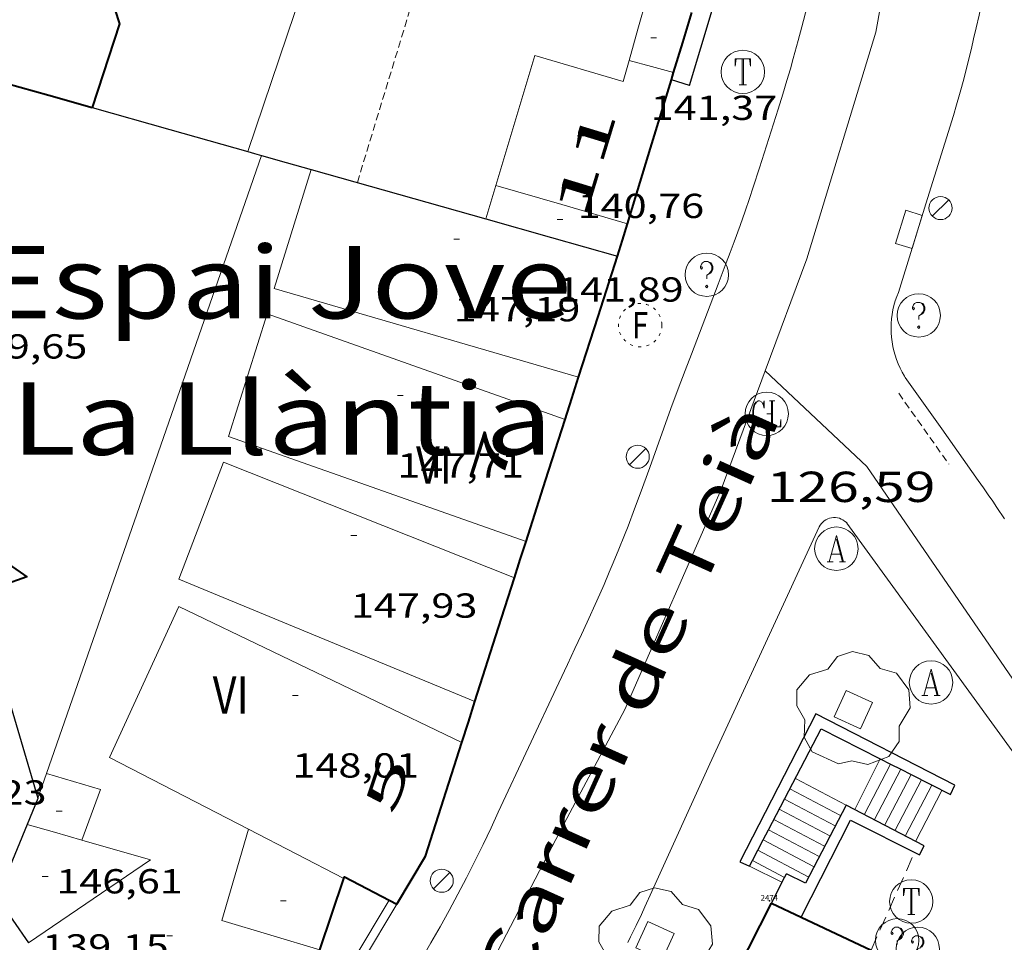
# Model space of a CAD drawing. Units: inches. Extents: x 452000 to 453010, y 4599499 to 4600002.
# Drawn here: x 452204 to 452238, y 4599722 to 4599754 of the extents above; entities that cross this region are included whole.
import ezdxf
from ezdxf.enums import TextEntityAlignment as Align

# ---------------------------------------------------------------- set-up
doc = ezdxf.new("R2010")
doc.units = ezdxf.units.IN
doc.header["$MEASUREMENT"] = 0
for name, pattern in [('DGN Style 1', [6.297362140000001, 0.01047814, -6.286884000000001]), ('PUNTOS', [0.25, 0, -0.25]), ('TRAZOS', [0.75, 0.5, -0.25]), ('TRAZOS2', [0.375, 0.25, -0.125])]:
    doc.linetypes.add(name, pattern=pattern)
for name, color, linetype, lineweight in [('ARBRE', 7, 'Continuous', 0), ('CARENER', 7, 'Continuous', 0), ('COS SORTINT-TRIBUNA', 7, 'Continuous', 0), ('COTA ALTIMETRICA', 7, 'Continuous', 0), ('COTA EDIFICI', 7, 'Continuous', 0), ('EIX VIA URBANA PAVIMENTADA', 7, 'Continuous', 0), ('EMBORNAL', 7, 'Continuous', 0), ('ESCALES', 7, 'Continuous', 0), ('ESCOCELL', 7, 'Continuous', 0), ('FACANA EXTERIOR', 7, 'Continuous', 0), ('FACANA INTERIOR', 7, 'Continuous', 0), ('FANAL', 7, 'Continuous', 0), ('JARDI', 7, 'Continuous', 0), ('LINIA VOLUMETRICA', 7, 'Continuous', 0), ('MITGERES', 7, 'Continuous', 0), ('MUR CONTENCIO', 7, 'Continuous', 0), ('REBAIX DE VORERA VIANANTS', 7, 'Continuous', 0), ('REGISTRE AIGUA', 7, 'Continuous', 0), ('REGISTRE CLAVEGUERAM', 7, 'Continuous', 0), ('REGISTRE FIBRA OPTICA', 7, 'Continuous', 0), ('REGISTRE SENSE IDENTIFICAR', 7, 'Continuous', 0), ('REGISTRE TELEFON', 7, 'Continuous', 0), ('TEXT DE CARRER', 7, 'Continuous', 0), ('TEXT DE EQUIPAMENT', 7, 'Continuous', 0), ('TEXT DE NUMERO DE PLANTES', 7, 'Continuous', 0), ('TEXT DE NUMERO DE POLICIA', 7, 'Continuous', 0), ('VORERA', 7, 'Continuous', 0)]:
    doc.layers.add(name, color=color, linetype=linetype, lineweight=lineweight)
for name, color, linetype in [('Identificador', 7, 'Continuous'), ('PLAQUES_CARRER', 7, 'Continuous'), ('Punt', 7, 'Continuous')]:
    doc.layers.add(name, color=color, linetype=linetype)
doc.styles.get("Standard").update_dxf_attribs({"font": 'txt.shx'})
doc.styles.add('Style-Arial', font='ARIAL.TTF')

# ---------------------------------------------------------------- blocks, each defined once
blk = doc.blocks.new('ESCOSE')
at = {"color": 0, "linetype": 'ByBlock', "lineweight": -2, "flags": 128}
blk.add_lwpolyline([(-0.5, -0.5), (0.5, -0.5), (0.5, 0.5), (-0.5, 0.5)], close=True, dxfattribs=at)
blk = doc.blocks.new('ARBRE')
at = {"color": 0, "linetype": 'ByBlock', "lineweight": -2, "flags": 128}
blk.add_lwpolyline([(-0.507, -1.872), (-1.415, -1.448), (-1.697, -0.9400000000000001), (-1.675, -0.342), (-1.951, 0.138), (-1.943, 0.686), (-1.511, 1.208), (-0.871, 1.406), (-0.543, 1.846), (-0.027, 2.012), (0.541, 1.882), (0.933, 1.428), (1.495, 1.262), (1.921, 0.6940000000000001), (1.969, 0.068), (1.593, -0.562), (1.593, -1.098), (1.229, -1.618), (0.505, -1.886), (-0.049, -1.762), (-0.507, -1.872)], dxfattribs=at)
blk = doc.blocks.new('RDESCC')
at = {"color": 0, "linetype": 'ByBlock', "lineweight": -2, "flags": 128}
for points in [[(-0.24, 0.374), (-0.194, 0.316), (-0.24, 0.26), (-0.288, 0.316), (-0.288, 0.374), (-0.24, 0.486), (-0.194, 0.544), (-0.1, 0.6), (0.042, 0.6), (0.184, 0.544), (0.232, 0.486), (0.286, 0.374), (0.286, 0.26), (0.232, 0.146), (0.184, 0.09), (-0.004, -0.024), (-0.004, -0.194)], [(0.042, 0.6), (0.138, 0.544), (0.184, 0.486), (0.232, 0.374), (0.232, 0.26), (0.184, 0.146), (0.09, 0.034)], [(-0.004, -0.486), (-0.052, -0.544), (-0.004, -0.6), (0.042, -0.544), (-0.004, -0.486)]]:
    blk.add_lwpolyline(points, dxfattribs=at)
at = {"color": 0, "linetype": 'ByBlock', "lineweight": -2}
blk.add_circle((-0.001613611161708832, -0.001560736298561096), 1, dxfattribs=at)
blk = doc.blocks.new('RTELC')
at = {"color": 0, "linetype": 'ByBlock', "lineweight": -2, "flags": 128}
for points in [[(-0.306, 0.6), (-0.354, 0.26), (-0.354, 0.6), (0.354, 0.6), (0.354, 0.26), (0.308, 0.6)], [(-0.024, 0.6), (-0.024, -0.6)], [(0.024, 0.6), (0.024, -0.6)], [(-0.166, -0.6), (0.166, -0.6)]]:
    blk.add_lwpolyline(points, dxfattribs=at)
at = {"color": 0, "linetype": 'ByBlock', "lineweight": -2}
blk.add_circle((-0.001159542858600617, -0.0002807360887527466), 1, dxfattribs=at)
blk = doc.blocks.new('RAIGUC')
at = {"color": 0, "linetype": 'ByBlock', "lineweight": -2, "flags": 128}
for points in [[(0.002, 0.6), (-0.33, -0.6)], [(0.002, 0.6), (0.332, -0.6)], [(0.002, 0.43), (0.284, -0.6)], [(-0.236, -0.26), (0.19, -0.26)], [(-0.424, -0.6), (-0.14, -0.6)], [(0.142, -0.6), (0.426, -0.6)]]:
    blk.add_lwpolyline(points, dxfattribs=at)
at = {"color": 0, "linetype": 'ByBlock', "lineweight": -2}
blk.add_circle((0.0002215649485588074, -0.001705031752586365), 1, dxfattribs=at)
blk = doc.blocks.new('COTA')
at = {"color": 0, "linetype": 'ByBlock', "lineweight": -2}
blk.add_line((0, 0), (0.2, 0), dxfattribs=at)
blk = doc.blocks.new('RFOC')
at = {"color": 0, "linetype": 'ByBlock', "lineweight": -2}
blk.add_circle((0.001121296942234039, 0.0002408043146133423), 1, dxfattribs=at)
at = {"color": 0, "linetype": 'ByBlock', "lineweight": -2, "style": 'Style-Arial', "width": 0.833335}
blk.add_text('F', height=1.2, dxfattribs=at).set_placement((-6.955664062490995e-05, 0), align=Align.MIDDLE_CENTER)
blk = doc.blocks.new('RCLAVC')
at = {"color": 0, "linetype": 'ByBlock', "lineweight": -2, "flags": 128}
for points in [[(-0.158, 0.43), (-0.122, 0.26), (-0.122, 0.6), (-0.158, 0.43), (-0.228, 0.544), (-0.332, 0.6), (-0.402, 0.6), (-0.508, 0.544), (-0.578, 0.43), (-0.612, 0.316), (-0.648, 0.146), (-0.648, -0.146), (-0.612, -0.316), (-0.578, -0.43), (-0.508, -0.544), (-0.402, -0.6), (-0.332, -0.6), (-0.228, -0.544), (-0.158, -0.43), (-0.122, -0.316)], [(-0.402, 0.6), (-0.472, 0.544), (-0.542, 0.43), (-0.578, 0.316), (-0.612, 0.146), (-0.612, -0.146), (-0.578, -0.316), (-0.542, -0.43), (-0.472, -0.544), (-0.402, -0.6)], [(0.122, 0.6), (0.368, 0.6)], [(0.226, 0.6), (0.226, -0.6)], [(0.262, 0.6), (0.262, -0.6)], [(0.122, -0.6), (0.648, -0.6), (0.648, -0.26), (0.612, -0.6)]]:
    blk.add_lwpolyline(points, dxfattribs=at)
at = {"color": 0, "linetype": 'ByBlock', "lineweight": -2}
blk.add_circle((-0.001401012718677521, -0.0007607361078262329), 1, dxfattribs=at)
blk = doc.blocks.new('BLOC_PLAQUES')
at = {"layer": 'Punt', "color": 2}
blk.add_point((0, 0), dxfattribs=at)
at = {"layer": 'Identificador', "color": 2}
blk.add_attdef('IDENTIFICADOR', text='', height=0.2, dxfattribs=at).set_placement((0, 0), align=Align.CENTER)
blk = doc.blocks.new('FANAL')
at = {"color": 0, "linetype": 'ByBlock', "lineweight": -2}
blk.add_line((0.283, 0.283), (-0.283, -0.283), dxfattribs=at)
blk.add_circle((0.0002620689868927002, 0.0006722288131713868), 0.40000000060146, dxfattribs=at)
blk = doc.blocks.new('EMBORN')
at = {"color": 0, "linetype": 'ByBlock', "lineweight": -2, "flags": 128}
blk.add_lwpolyline([(0, 0), (1.2, 0), (1.2, 0.6), (0, 0.6)], close=True, dxfattribs=at)

msp = doc.modelspace()

# ---------------------------------------------------------------- linework, layer by layer
at = {"layer": 'CARENER', "color": 1, "linetype": 'TRAZOS2', "lineweight": 20}
msp.add_polyline3d([(452215.755575923, 4599748.750717256, 144.8192245273776), (452217.5986247456, 4599754.808712664, 144.635224242104), (452208.7388163282, 4599781.868821844, 144.7712244529585), (452204.3309130337, 4599795.514876445, 144.7062243521824)], dxfattribs=at)
at = {"layer": 'COS SORTINT-TRIBUNA', "color": 1, "linetype": 'Continuous', "lineweight": 30, "extrusion": (-0.8989207938533174, -0.2927861284195491, 0.3259105542679049), "elevation": -1753215.386038502, "flags": 128}
msp.add_lwpolyline([(-4233556.568170669, 604535.8002398103), (-4233558.795985946, 604540.5728271715), (-4233601.730314773, 604540.4109907647)], dxfattribs=at)
at = {"layer": 'COS SORTINT-TRIBUNA', "color": 1, "linetype": 'Continuous', "lineweight": 30, "elevation": 137.115212583096, "flags": 128}
msp.add_lwpolyline([(452226.607894228, 4599752.29755681), (452226.6076196606, 4599752.297640415)], dxfattribs=at)
at = {"layer": 'COS SORTINT-TRIBUNA', "color": 1, "linetype": 'Continuous', "lineweight": 30, "elevation": 137.115212583096}
msp.add_lwpolyline([(452227.2316191865, 4599752.107635386), (452226.607894228, 4599752.29755681)], dxfattribs=at)
at = {"layer": 'EIX VIA URBANA PAVIMENTADA', "color": 1, "linetype": 'Continuous', "lineweight": 20, "extrusion": (0.05254842156260277, 0.09822679270685261, 0.9937757093961413), "elevation": 475707.4023081829, "flags": 128}
msp.add_lwpolyline([(1770995.742647032, -4242554.28360589), (1770995.742647032, -4242558.771964996)], dxfattribs=at)
at = {"layer": 'EIX VIA URBANA PAVIMENTADA', "color": 1, "linetype": 'Continuous', "lineweight": 20}
for points in [[(452224.4241579983, 4599795.514723986, 122.9081535070353), (452224.2289150807, 4599791.718719582, 123.1341909069536), (452225.1748702937, 4599785.622702954, 123.5481915488192), (452227.7198307553, 4599779.891674759, 123.935192148824), (452231.2877838647, 4599772.982636975, 124.3491927906896), (452233.1687555581, 4599768.867616323, 124.6721932914688), (452234.3287219456, 4599764.200600286, 124.9111936620144), (452234.7576904016, 4599759.955590449, 125.270194218608), (452233.67864312, 4599753.944589318, 125.7031948899312), (452231.2925800256, 4599746.116595285, 126.2371957178448), (452229.8547633438, 4599742.242541227, 126.6662990171101)], [(452229.8547633438, 4599742.242541227, 126.6662990171101), (452228.3305148772, 4599738.135605386, 127.1211970883984), (452225.002451984, 4599730.526618839, 127.710198001584)], [(452229.8547633438, 4599742.242541227, 126.6662990168729), (452233.3695286989, 4599738.92756838, 126.160195598464), (452238.6574783518, 4599731.211516295, 125.1011939565904), (452243.077447024, 4599726.179474955, 123.9681921999872), (452246.4364379442, 4599724.29644655, 123.42519135812), (452256.8954172462, 4599719.43135965, 121.4171882449168), (452269.1833941939, 4599713.882257811, 119.235184861944), (452282.8213671343, 4599707.529144482, 116.8041810929216), (452297.619338064, 4599700.674021573, 113.830176482032), (452316.4472983444, 4599691.591864635, 110.5331713703632), (452323.863708626, 4599687.122880478, 109.1166847413084)], [(452219.4843636991, 4599720.018644418, 128.9741999612896), (452222.8984188802, 4599726.593628706, 128.210198776784)]]:
    msp.add_polyline3d(points, dxfattribs=at)
at = {"layer": 'ESCALES', "color": 1, "linetype": 'Continuous', "lineweight": 0}
for points, elevation in [([(452232.9434381109, 4599727.075553241), (452233.8285848727, 4599728.82483404)], 126.2456957462637), ([(452233.2784052619, 4599726.909104015), (452234.1803900509, 4599728.646411831)], 125.1326939901687), ([(452233.6334108225, 4599726.724790327), (452234.5371497906, 4599728.465476857)], 125.1326939901696), ([(452230.8944430458, 4599728.144570448), (452232.6444387627, 4599727.222555734)], 126.4086959684794), ([(452233.988416414, 4599726.540476639), (452234.8939095526, 4599728.28454187)], 125.1326939901678), ([(452229.962185278, 4599726.375133297), (452229.9623654297, 4599726.375038382)], 126.4086959684795), ([(452229.7757337426, 4599726.02124586), (452229.7774975217, 4599726.020316584)], 126.4086959684793), ([(452229.5892821768, 4599725.667358425), (452229.5926296078, 4599725.665594775)], 126.4086959684798), ([(452229.4028306413, 4599725.313470984), (452229.4077616978, 4599725.310872974)], 126.4086959684794), ([(452229.4077616978, 4599725.310872974), (452230.5227696638, 4599724.723412258)], 126.4086931508276)]:
    msp.add_lwpolyline(points, dxfattribs=dict(at, elevation=elevation))
at = {"layer": 'ESCALES', "color": 1, "linetype": 'Continuous', "lineweight": 0, "flags": 128}
for points, elevation in [([(452233.8285848727, 4599728.82483404), (452233.8294527702, 4599728.826549232)], 126.2626790897117), ([(452234.1803900509, 4599728.646411831), (452234.1854199235, 4599728.65609984)], 125.1336884765343), ([(452234.5371497906, 4599728.465476857), (452234.5404254842, 4599728.471786152)], 125.1336904106111), ([(452234.8939095526, 4599728.28454187), (452234.8954310757, 4599728.287472468)], 125.1336923446774), ([(452232.6444387627, 4599727.222555734), (452232.6444387629, 4599727.222555742)], 126.4076959974483), ([(452229.9623654297, 4599726.375038382), (452231.7121809952, 4599725.453118589)], 126.4086958655384), ([(452229.7774975217, 4599726.020316584), (452231.5257294598, 4599725.099231153)], 126.4086949606323), ([(452229.5926296078, 4599725.665594775), (452231.339277894, 4599724.745343718)], 126.4086940557128), ([(452230.5227696638, 4599724.723412258), (452230.5227696713, 4599724.723412254)], 126.4080560248661), ([(452215.6305960357, 4599721.897257015), (452216.8503893589, 4599723.93867048)], 129.2459902391892), ([(452215.9328673008, 4599721.817725083), (452217.1163887177, 4599723.799668246)], 129.233044746433)]:
    msp.add_lwpolyline(points, dxfattribs=dict(at, elevation=elevation))
at = {"layer": 'ESCALES', "color": 1, "linetype": 'Continuous', "lineweight": 0, "extrusion": (-0.0002340957109047762, -0.0004508904290982209, 0.9999998709485012), "flags": 128}
for points, elevation in [([(452234.3603235997, 4599725.897282839), (452235.2673384705, 4599727.644278843)], -2054.706032742023), ([(452235.0703347324, 4599725.528655394), (452235.9773496033, 4599727.275651397)], -2054.706032742019)]:
    msp.add_lwpolyline(points, dxfattribs=dict(at, elevation=elevation))
at = {"layer": 'ESCALES', "color": 1, "linetype": 'Continuous', "lineweight": 0, "extrusion": (0.000447259246946478, -0.000235646064560057, 0.999999872215041), "flags": 128}
for points, elevation in [([(452230.6062217116, 4599727.740424221), (452232.3562177012, 4599726.818409489)], -755.2347062042857), ([(452230.233318648, 4599727.03264933), (452231.9833146374, 4599726.110634598)], -755.234706204283)]:
    msp.add_lwpolyline(points, dxfattribs=dict(at, elevation=elevation))
at = {"layer": 'ESCALES', "color": 1, "linetype": 'Continuous', "lineweight": 0, "extrusion": (-0.000234095710819023, -0.0004508904289330522, 0.9999998709485014), "elevation": -2054.706031943505, "flags": 128}
msp.add_lwpolyline([(452234.7153291814, 4599725.712969104), (452235.6223440524, 4599727.459965107)], dxfattribs=at)
at = {"layer": 'ESCALES', "color": 1, "linetype": 'Continuous', "lineweight": 0, "extrusion": (0.000447259246965556, -0.0002356460645701086, 0.999999872215041), "elevation": -755.2347062418833, "flags": 128}
msp.add_lwpolyline([(452230.4197701948, 4599727.386536774), (452232.1697661842, 4599726.464522041)], dxfattribs=at)
at = {"layer": 'ESCALES', "color": 1, "linetype": 'Continuous', "lineweight": 0, "extrusion": (0.0004472592469360641, -0.0002356460645545703, 0.999999872215041), "elevation": -755.2347061837464, "flags": 128}
msp.add_lwpolyline([(452230.046867131, 4599726.678761885), (452231.7968631205, 4599725.756747153)], dxfattribs=at)
at = {"layer": 'ESCALES', "color": 1, "linetype": 'Continuous', "lineweight": 0, "extrusion": (0.0007215985926482952, -0.0003540229333288733, 0.9999996769815648), "elevation": -1174.076490114905, "flags": 128}
msp.add_lwpolyline([(452230.2113093315, 4599724.437165366), (452229.094311327, 4599724.985174724)], dxfattribs=at)
at = {"layer": 'FACANA EXTERIOR', "color": 1, "linetype": 'Continuous', "lineweight": 40, "extrusion": (0.007644252832540409, 0.01026581924685994, 0.9999180858219453), "elevation": 50810.76259782018, "flags": 128}
msp.add_lwpolyline([(452179.8614845118, 4599516.271949078), (452193.3013454253, 4599474.993607929), (452192.3490669497, 4599472.098458106)], dxfattribs=at)
at = {"layer": 'FACANA EXTERIOR', "color": 1, "linetype": 'Continuous', "lineweight": 40, "extrusion": (0.3843376094753277, -0.839383307229827, 0.3843439416547482), "elevation": -3687094.903389393, "flags": 128}
msp.add_lwpolyline([(2326118.662480894, 1535166.358186598), (2326119.378945754, 1535168.460682354), (2326120.094501394, 1535170.564261312)], dxfattribs=at)
at = {"layer": 'FACANA EXTERIOR', "color": 1, "linetype": 'Continuous', "lineweight": 40, "flags": 128}
for points, elevation in [([(452226.607894228, 4599752.29755681), (452226.6876217721, 4599752.559640215)], 137.1146554595661), ([(452224.9277162486, 4599713.702709854), (452230.0654090289, 4599723.830570052)], 129.0804526347597)]:
    msp.add_lwpolyline(points, dxfattribs=dict(at, elevation=elevation))
at = {"layer": 'FACANA EXTERIOR', "color": 1, "linetype": 'Continuous', "lineweight": 40}
for points, elevation in [([(452225.0935795419, 4599747.319644186), (452225.8906006569, 4599749.9396422), (452226.607894228, 4599752.29755681)], 127.7591980775061), ([(452230.0654090284, 4599723.830570042), (452231.0933949844, 4599723.348272842)], 128.2056987851392), ([(452231.0933949844, 4599723.348272842), (452233.5082106611, 4599722.215320751)], 127.6934693078471)]:
    msp.add_lwpolyline(points, dxfattribs=dict(at, elevation=elevation))
at = {"layer": 'FACANA EXTERIOR', "color": 1, "linetype": 'Continuous', "lineweight": 40, "extrusion": (-0.177991605981491, 0.6011033073890188, 0.7790980695946517), "elevation": 2684544.890577167, "flags": 128}
msp.add_lwpolyline([(-1739567.351427585, -3336065.413708032), (-1739568.658940576, -3336064.354529784), (-1739569.967128482, -3336063.29375639)], dxfattribs=at)
at = {"layer": 'FACANA EXTERIOR', "color": 1, "linetype": 'Continuous', "lineweight": 40, "extrusion": (0.9524451480231352, -0.304617101928407, 0.007527364739837614), "elevation": -970441.140228744, "flags": 128}
msp.add_lwpolyline([(4518889.37594083, 7431.822168591942), (4518889.949301005, 7431.774167157595), (4518890.538891888, 7432.834198832786)], dxfattribs=at)
at = {"layer": 'FACANA EXTERIOR', "color": 1, "linetype": 'Continuous', "lineweight": 40, "extrusion": (-0.9523848958084242, 0.3048983605006378, 8.926588478233126e-14), "elevation": 971763.0598951982, "flags": 128}
msp.add_lwpolyline([(-4518606.99684732, 127.1161969939013), (-4518609.197636277, 126.9321967086277), (-4518611.39842523, 126.7471964218037)], dxfattribs=at)
at = {"layer": 'FACANA EXTERIOR', "color": 1, "linetype": 'Continuous', "lineweight": 40, "extrusion": (6.617664968998843e-07, 0.08721766597368615, 0.9961892785719312), "elevation": 401305.6939193834, "flags": 128}
msp.add_lwpolyline([(-452188.0368508523, -4582204.545856009), (-452188.2698512134, -4582205.279653443), (-452188.5038515762, -4582206.013450873)], dxfattribs=at)
at = {"layer": 'FACANA EXTERIOR', "color": 1, "linetype": 'Continuous', "lineweight": 40, "extrusion": (0.06223604135223896, 0.06755469473003933, 0.9957725836639276), "elevation": 339005.3407976315, "flags": 128}
msp.add_lwpolyline([(2784012.188007948, -3673748.811411867), (2784013.119235392, -3673750.825504147), (2784014.050462835, -3673752.839596426)], dxfattribs=at)
at = {"layer": 'FACANA EXTERIOR', "color": 1, "linetype": 'Continuous', "lineweight": 40, "extrusion": (0.2639294030403093, -2.002571737906787e-06, 0.9645420002295264), "elevation": 119468.4521079054, "flags": 128}
msp.add_lwpolyline([(4599738.519763379, -436118.9554222124), (4599739.147764353, -436119.1638115944), (4599739.774765326, -436119.3722009768)], dxfattribs=at)
at = {"layer": 'FACANA EXTERIOR', "color": 1, "linetype": 'Continuous', "lineweight": 40, "extrusion": (-0.9507611167425201, 0.3075813571855687, 0.03803955313091748), "elevation": 984843.2986101973, "flags": 128}
msp.add_lwpolyline([(-4515607.823894592, -37361.91906070678), (-4515610.510442503, -37362.16523926377), (-4515612.321604045, -37362.31634886581)], dxfattribs=at)
at = {"layer": 'FACANA EXTERIOR', "color": 1, "linetype": 'Continuous', "lineweight": 40, "extrusion": (-0.9526402815936131, 0.3040994802420995, 1.314004567467841e-06), "elevation": 967972.9328845892, "flags": 128}
msp.add_lwpolyline([(-4519407.174055314, 126.9852779947909), (-4519407.91725227, 126.9172778893755), (-4519408.660449225, 126.8492777839364)], dxfattribs=at)
at = {"layer": 'FACANA EXTERIOR', "color": 1, "linetype": 'Continuous', "lineweight": 40, "extrusion": (4.304153457090475e-07, 0.056726690047075, 0.9983897448572466), "elevation": 261056.3813376673, "flags": 128}
msp.add_lwpolyline([(-452179.5638387396, -4592311.582657127), (-452179.9778393814, -4592312.816646072), (-452180.3928400248, -4592314.050635019)], dxfattribs=at)
at = {"layer": 'FACANA EXTERIOR', "color": 1, "linetype": 'Continuous', "lineweight": 40}
for points in [[(452217.1163887177, 4599723.799668246, 129.3392005267915), (452218.1104028756, 4599725.462663282, 128.635199435704), (452219.3654346099, 4599729.388659846, 128.2571988496528)], [(452215.2933926202, 4599724.686683453, 129.2382003705952), (452215.3123930821, 4599724.743683397, 129.2352003659441), (452217.1163887177, 4599723.799668246, 129.3392005271856)]]:
    msp.add_polyline3d(points, dxfattribs=at)
at = {"layer": 'FACANA INTERIOR', "color": 204, "linetype": 'Continuous', "lineweight": 40, "elevation": 132.7472058109489, "flags": 128}
msp.add_lwpolyline([(452199.7424718375, 4599738.304822559), (452204.3374547421, 4599735.112782747), (452202.6384475782, 4599734.515794712)], dxfattribs=at)
at = {"layer": 'JARDI', "color": 3, "linetype": 'TRAZOS', "lineweight": 0, "elevation": 125.1497004329131}
msp.add_lwpolyline([(452233.5082106611, 4599722.215320751), (452235.0094299709, 4599725.580535246)], dxfattribs=at)
at = {"layer": 'LINIA VOLUMETRICA', "color": 1, "linetype": 'Continuous', "lineweight": 20, "extrusion": (0.002175697158287208, -0.0007380881020976429, 0.9999973607804319), "elevation": -2267.629479516924, "flags": 128}
msp.add_lwpolyline([(452210.5850221529, 4599749.400949542), (452212.2140572583, 4599754.202945935), (452198.9682499682, 4599795.094120973)], dxfattribs=at)
at = {"layer": 'LINIA VOLUMETRICA', "color": 1, "linetype": 'Continuous', "lineweight": 20, "extrusion": (-0.6891659472756674, 0.223826644268381, 0.6891675633916527), "elevation": 717987.1819151033, "flags": 128}
msp.add_lwpolyline([(-4514498.652437686, -682679.9335730918), (-4514497.521218963, -682679.8673297282), (-4514496.390309129, -682679.7997062943)], dxfattribs=at)
at = {"layer": 'LINIA VOLUMETRICA', "color": 1, "linetype": 'Continuous', "lineweight": 20, "elevation": 141.4032192312112, "flags": 128}
msp.add_lwpolyline([(452225.1496224763, 4599752.966652515), (452225.9186221206, 4599752.762646365), (452226.6876217726, 4599752.559640215)], dxfattribs=at)
at = {"layer": 'LINIA VOLUMETRICA', "color": 1, "linetype": 'Continuous', "lineweight": 20, "extrusion": (0.9408511547271516, -0.3068573428567852, 0.1436581907983628), "elevation": -985981.7534772959, "flags": 128}
msp.add_lwpolyline([(4513236.275823431, 143277.0615628808), (4513247.135210798, 143275.5761529892), (4513258.894486883, 143273.9664536984)], dxfattribs=at)
at = {"layer": 'LINIA VOLUMETRICA', "color": 1, "linetype": 'Continuous', "lineweight": 20, "extrusion": (-0.05386534475457499, -0.2198091859376805, 0.9740546424158582), "elevation": -1035282.720108255, "flags": 128}
msp.add_lwpolyline([(-655569.3250878967, 4456517.834277722), (-655580.2785712231, 4456518.32474974), (-655580.0174205652, 4456522.738997916)], dxfattribs=at)
at = {"layer": 'LINIA VOLUMETRICA', "color": 1, "linetype": 'Continuous', "lineweight": 20, "extrusion": (-3.938110302497492e-08, -0.005190241507540755, 0.9999865306058338), "elevation": -23730.63989178809, "flags": 128}
msp.add_lwpolyline([(452220.542588232, 4599687.438931771), (452220.3685835766, 4599686.860924409), (452220.1955789226, 4599686.28291704)], dxfattribs=at)
at = {"layer": 'LINIA VOLUMETRICA', "color": 1, "linetype": 'Continuous', "lineweight": 20, "extrusion": (-4.426174888468528e-06, -0.5782213493088653, 0.815879936745502), "elevation": -2659558.551649019, "flags": 128}
msp.add_lwpolyline([(452185.3323648114, 3752927.901471654), (452187.6083683851, 3752927.085173999), (452189.8833719571, 3752926.268876345)], dxfattribs=at)
at = {"layer": 'LINIA VOLUMETRICA', "color": 1, "linetype": 'Continuous', "lineweight": 20, "extrusion": (0.04417335903006858, 0.1268460739369287, 0.9909383370718826), "elevation": 603578.1111319384, "flags": 128}
msp.add_lwpolyline([(1085673.381950379, -4451852.277451606), (1085673.381950378, -4451852.731599863), (1085673.381950378, -4451853.185748122)], dxfattribs=at)
at = {"layer": 'LINIA VOLUMETRICA', "color": 1, "linetype": 'Continuous', "lineweight": 20, "extrusion": (-0.01012550409310541, 0.07033996359236068, 0.9974716856576361), "elevation": 319112.4128602279, "flags": 128}
msp.add_lwpolyline([(-1102971.02056037, -4477009.293247559), (-1102972.787593827, -4477008.477092239), (-1102971.899531772, -4477006.830709948)], dxfattribs=at)
at = {"layer": 'LINIA VOLUMETRICA', "color": 1, "linetype": 'Continuous', "lineweight": 20, "extrusion": (-0.05083556496770945, 3.857162705628705e-07, 0.9987070367902017), "elevation": -22839.52481543813, "flags": 128}
msp.add_lwpolyline([(-4599729.988750134, 451592.2738712813), (-4599729.717749715, 451593.2180935879), (-4599729.445749294, 451594.1623158946)], dxfattribs=at)
at = {"layer": 'LINIA VOLUMETRICA', "color": 1, "linetype": 'Continuous', "lineweight": 20, "extrusion": (-0.02655541718480494, 0.005622551217344454, 0.9996315304830823), "elevation": 14000.48304773596, "flags": 128}
msp.add_lwpolyline([(-4593637.118657308, -510177.0085723813), (-4593633.846290778, -510177.2664555173), (-4593633.553215096, -510173.7297725098)], dxfattribs=at)
at = {"layer": 'LINIA VOLUMETRICA', "color": 1, "linetype": 'Continuous', "lineweight": 20, "extrusion": (0.4250712827553954, 0.8162591804593997, 0.3911973349761367), "elevation": 3946848.83635523, "flags": 128}
msp.add_lwpolyline([(1723435.452963016, -1677537.801067944), (1723433.598219096, -1677537.817366882), (1723431.742126353, -1677537.832579224)], dxfattribs=at)
at = {"layer": 'LINIA VOLUMETRICA', "color": 1, "linetype": 'Continuous', "lineweight": 20, "extrusion": (-0.04002709050087266, 0.03730481355505995, 0.9985019694080013), "elevation": 153638.2516982437, "flags": 128}
msp.add_lwpolyline([(-3673220.074371411, -2801038.999777526), (-3673221.195913908, -2801036.78834643), (-3673216.230570932, -2801037.921476413)], dxfattribs=at)
at = {"layer": 'LINIA VOLUMETRICA', "color": 1, "linetype": 'Continuous', "lineweight": 20}
for points in [[(452225.1496224763, 4599752.966652515, 142.3232206575792), (452224.9456166287, 4599752.237652933, 142.355220707192), (452221.8886187711, 4599753.144677534, 143.2112220343345), (452220.5425825935, 4599748.651680781, 143.1862219955744)], [(452221.5894908293, 4599736.343653754, 146.4292270235216), (452211.2995023731, 4599739.967737449, 146.3392268839856), (452212.6385366127, 4599744.206733862, 147.435228583224), (452222.937524878, 4599740.555650056, 147.6172288653968)], [(452219.8174460547, 4599730.804658612, 146.7642275429056), (452209.5914623489, 4599735.041742771, 146.7312274917424), (452211.1304953659, 4599739.078737353, 147.9872294390448), (452221.1874806837, 4599735.088654858, 147.9162293289664)], [(452219.3654346099, 4599729.388659846, 148.0432295258672), (452209.5844551148, 4599734.089741349, 148.2032297739312), (452207.19441181, 4599728.870751391, 147.3072283847728), (452211.9964004302, 4599726.389711109, 147.2652283196561)]]:
    msp.add_polyline3d(points, dxfattribs=at)
at = {"layer": 'MITGERES', "color": 1, "linetype": 'Continuous', "lineweight": 30, "extrusion": (0.2721298715189026, 0.9622605328221175, -2.771118318319505e-13), "elevation": 4549218.0989597, "flags": 128}
msp.add_lwpolyline([(816589.1922174944, 138.777216420503), (816586.3956792324, 139.9782182825334), (816583.5991409705, 141.1802201461142)], dxfattribs=at)
at = {"layer": 'MITGERES', "color": 1, "linetype": 'Continuous', "lineweight": 30, "extrusion": (-0.08426437919272255, 0.7454662299337032, 0.6611955946826147), "elevation": 3390946.145283741, "flags": 128}
msp.add_lwpolyline([(-965996.6873908659, -2988399.027231076), (-965996.9173526533, -2988398.885937755), (-965997.14620844, -2988398.74331148)], dxfattribs=at)
at = {"layer": 'MITGERES', "color": 1, "linetype": 'Continuous', "lineweight": 30, "extrusion": (-0.3797028985837377, 0.1073490241951344, 0.9188590184633659), "elevation": 322202.1848665881, "flags": 128}
msp.add_lwpolyline([(-4549281.766253546, -749942.97051399), (-4549281.766253546, -749942.0024091889), (-4549281.766253546, -749941.0343043872)], dxfattribs=at)
at = {"layer": 'MITGERES', "color": 1, "linetype": 'Continuous', "lineweight": 30, "extrusion": (-0.1780481322610614, 0.6010640777230379, 0.7791154196069421), "elevation": 2684338.883218138, "flags": 128}
msp.add_lwpolyline([(-1740022.918372827, -3335990.916536469), (-1740025.571438299, -3335988.76460785), (-1740028.223828985, -3335986.614274432)], dxfattribs=at)
at = {"layer": 'MITGERES', "color": 1, "linetype": 'Continuous', "lineweight": 30, "extrusion": (6.33491822905796e-06, 0.844994391915339, 0.5347751654588079), "elevation": 3886841.167297476, "flags": 128}
msp.add_lwpolyline([(-452185.7112793342, -2459710.140039444), (-452187.9862828031, -2459708.937662737), (-452190.2622862737, -2459707.735286028)], dxfattribs=at)
at = {"layer": 'MITGERES', "color": 1, "linetype": 'Continuous', "lineweight": 30, "extrusion": (-0.9804592770129457, -0.1390998515226253, 0.139107287464157), "elevation": -1083169.279688862, "flags": 128}
msp.add_lwpolyline([(-4490611.858025839, 152296.7941828305), (-4490608.224281941, 152300.6173602462), (-4490604.591528128, 152304.4415474815)], dxfattribs=at)
at = {"layer": 'MITGERES', "color": 1, "linetype": 'Continuous', "lineweight": 30, "extrusion": (-0.7847721924279978, 0.326123427162969, 0.5270447004260961), "elevation": 1145278.622505411, "flags": 128}
msp.add_lwpolyline([(-4421095.189572983, -710095.8600055322), (-4421095.179103198, -710095.8435317695), (-4421094.204485866, -710095.8435317702)], dxfattribs=at)
at = {"layer": 'MITGERES', "color": 1, "linetype": 'Continuous', "lineweight": 30, "extrusion": (-0.07845624307789811, 0.03261072093860889, 0.9963840418242186), "elevation": 114668.5213792826, "flags": 128}
msp.add_lwpolyline([(-4420990.275282486, -1343007.561843925), (-4420987.53435412, -1343007.561843925), (-4420986.519790349, -1343005.93761958)], dxfattribs=at)
at = {"layer": 'MUR CONTENCIO', "color": 1, "linetype": 'Continuous', "lineweight": 30}
for points, elevation in [([(452230.0654090283, 4599723.830570045), (452230.5227696713, 4599724.723412254)], 128.2056987846736), ([(452230.5227696713, 4599724.723412254), (452230.5227696638, 4599724.723412258)], 127.8856385315005)]:
    msp.add_lwpolyline(points, dxfattribs=dict(at, elevation=elevation))
at = {"layer": 'MUR CONTENCIO', "color": 1, "linetype": 'Continuous', "lineweight": 30, "elevation": 127.8856385300807, "flags": 128}
msp.add_lwpolyline([(452230.5227696638, 4599724.723412258), (452230.5884175858, 4599724.85156766)], dxfattribs=at)
at = {"layer": 'MUR CONTENCIO', "color": 1, "linetype": 'Continuous', "lineweight": 30}
for points in [[(452236.2544471821, 4599727.594528919, 125.1356940253385), (452236.410449852, 4599727.914528231, 125.1646940397816), (452231.6054611361, 4599730.383568517, 127.3926974940727), (452228.9774181983, 4599725.261580517, 128.1606986847799), (452229.304417575, 4599725.112577806, 128.1646986909816)], [(452229.9623654297, 4599726.375038382, 127.6983490729265), (452231.7804574618, 4599729.863566384, 126.4096960005481), (452233.8285848727, 4599728.82483404, 125.8264764292012)], [(452233.8285848727, 4599728.82483404, 125.8264764292012), (452234.1803900509, 4599728.646411831, 125.726297278153)], [(452234.1803900509, 4599728.646411831, 125.726297278153), (452234.5371497906, 4599728.465476857, 125.6247072787438)], [(452234.5371497906, 4599728.465476857, 125.6247072787438), (452234.8939095526, 4599728.28454187, 125.5231172729764)], [(452234.8939095526, 4599728.28454187, 125.5231172729764), (452236.2544471821, 4599727.594528919, 125.1356940253385)], [(452232.6444387629, 4599727.222555742, 126.4076959974473), (452231.2384161117, 4599724.524562217, 127.8436982238217), (452230.5884175851, 4599724.851567657, 127.8396982176201)], [(452231.0933949844, 4599723.348272842, 125.4240365434237), (452232.8024350546, 4599726.701553726, 125.5076946020873), (452235.1884296715, 4599725.504533767, 125.1286939839672), (452235.3424322851, 4599725.817533084, 125.1326939901687), (452232.6444387627, 4599727.222555734, 126.4076959974473)], [(452232.6444387627, 4599727.222555734, 126.4076959974473), (452232.6444387629, 4599727.222555742, 126.4076959974473)], [(452229.7774975217, 4599726.020316584, 127.8293823723787), (452229.9623654297, 4599726.375038382, 127.6983490729265)], [(452229.5926296078, 4599725.665594775, 127.9604156759395), (452229.7774975217, 4599726.020316584, 127.8293823723787)], [(452229.4077616978, 4599725.310872974, 128.0914489767628), (452229.5926296078, 4599725.665594775, 127.9604156759395)], [(452229.304417575, 4599725.112577806, 128.1646986902936), (452229.4077616978, 4599725.310872974, 128.0914489767628)], [(452231.0864068469, 4599723.334561527, 125.4236944718537), (452231.0933949844, 4599723.348272842, 125.4240365434237)]]:
    msp.add_polyline3d(points, dxfattribs=at)
at = {"layer": 'REBAIX DE VORERA VIANANTS', "color": 1, "linetype": 'TRAZOS2', "lineweight": 0, "extrusion": (-0.003341827251869027, -0.06061712739320727, 0.9981554969328249), "elevation": -280208.5282571039}
msp.add_lwpolyline([(198349.1419074439, 4609151.586476192), (198350.3018751439, 4609150.123456721), (198351.0061887458, 4609149.235816132)], dxfattribs=at)
at = {"layer": 'VORERA', "color": 1, "linetype": 'Continuous', "lineweight": 0, "extrusion": (0.09237884826462262, -0.1271681577633076, 0.9875699509626589), "elevation": -543038.4750568938, "flags": 128}
msp.add_lwpolyline([(3069268.444605222, 3412730.108512917), (3069268.444605222, 3412740.109792841)], dxfattribs=at)
at = {"layer": 'VORERA', "color": 1, "linetype": 'Continuous', "lineweight": 0, "extrusion": (0.04846151144011042, 0.1052524493903447, 0.9932640151572356), "elevation": 506175.1799673532, "flags": 128}
msp.add_lwpolyline([(1512961.743191686, -4337827.475989557), (1512961.743191687, -4337836.563524491)], dxfattribs=at)
at = {"layer": 'VORERA', "color": 1, "linetype": 'Continuous', "lineweight": 0, "extrusion": (0.0406368986395837, 0.08911244214341212, 0.9951922503336695), "elevation": 428397.2639104518, "flags": 128}
msp.add_lwpolyline([(1497023.592731532, -4351708.574735696), (1497023.592731532, -4351713.445035841)], dxfattribs=at)
at = {"layer": 'VORERA', "color": 1, "linetype": 'Continuous', "lineweight": 0, "extrusion": (-0.06903025001866084, 0.1532646073402844, 0.985771162450591), "elevation": 673885.1406972657, "flags": 128}
msp.add_lwpolyline([(-2301277.312634444, -3951190.62899942), (-2301277.868334015, -3951190.959117631), (-2301278.419293802, -3951191.296001088), (-2301278.965924479, -3951191.640380509), (-2301279.508727152, -3951191.990952251), (-2301280.046790041, -3951192.348121147), (-2301280.580523819, -3951192.712786005), (-2301281.110018921, -3951193.082744375), (-2301281.634273127, -3951193.460771631), (-2301282.154288658, -3951193.843924305), (-2301282.669564404, -3951194.233842229), (-2301283.180100362, -3951194.630189209), (-2301283.684574079, -3951195.03280746), (-2301284.185219793, -3951195.441618029), (-2301284.680213937, -3951195.857430583), (-2301285.170558731, -3951196.277637841), (-2301285.619357265, -3951196.673286324)], dxfattribs=at)
at = {"layer": 'VORERA', "color": 1, "linetype": 'Continuous', "lineweight": 0}
for points in [[(452237.8936830021, 4599758.339564149, 125.4761945379904), (452237.8476797818, 4599757.924563855, 125.4961945689984), (452237.8026769655, 4599757.562563634, 125.5131945953552), (452237.758674492, 4599757.245563478, 125.5261946155104), (452237.7176723267, 4599756.968563359, 125.5381946341152), (452237.6796704391, 4599756.727563273, 125.5471946480688), (452237.6066671165, 4599756.304563171, 125.5631946728752), (452237.5486646288, 4599755.988563122, 125.57519469148), (452237.4546608867, 4599755.514563099, 125.5931947193872), (452237.3536571336, 4599755.040563133, 125.6111947472944), (452237.2416531511, 4599754.538563204, 125.6281947736512), (452237.1436496757, 4599754.100563268, 125.6391947907056), (452237.0556466333, 4599753.717563342, 125.6471948031088), (452236.9766439765, 4599753.383563424, 125.6541948139616), (452236.8346393328, 4599752.800563598, 125.6671948341168), (452236.7236358601, 4599752.365563765, 125.680194854272), (452236.6366332517, 4599752.03956392, 125.6921948728768), (452236.5696313041, 4599751.796564053, 125.7031948899312), (452236.4646283794, 4599751.432564285, 125.7221949193888), (452236.3546254546, 4599751.069564556, 125.7471949581488), (452235.4046007791, 4599748.011567024, 125.9791953178416), (452234.4545761035, 4599744.95356949, 126.2111956775344)], [(452220.6264183169, 4599726.98364655, 128.5221992605088), (452221.6744369074, 4599729.219642065, 128.2261988015904), (452222.7234554995, 4599731.455637572, 127.9311983442224), (452223.0194607461, 4599732.086636305, 127.8491982170896), (452223.2774653421, 4599732.639635203, 127.780198110112), (452223.5024693633, 4599733.123634247, 127.7211980186384), (452223.6974728827, 4599733.547633424, 127.670197939568), (452224.033479064, 4599734.293632032, 127.5831978046832), (452224.281483705, 4599734.85463102, 127.5181977039072), (452224.4634871968, 4599735.277630296, 127.470197629488), (452224.5984898264, 4599735.596629766, 127.4331975721232), (452224.7974937771, 4599736.076629, 127.3781974868512), (452224.990497741, 4599736.559628284, 127.3231974015792), (452225.1135003218, 4599736.87462784, 127.2871973457648), (452225.3385051625, 4599737.46662705, 127.2191972403376), (452225.530509398, 4599737.985626398, 127.160197148864), (452225.8605167991, 4599738.893625302, 127.0571969891728), (452226.3495279067, 4599740.257623705, 126.9061967550624), (452226.5955334552, 4599740.938622896, 126.8341966434336), (452226.847539013, 4599741.61962204, 126.7631965333552), (452227.0865442017, 4599742.254621211, 126.7021964387808), (452227.298548749, 4599742.810620463, 126.6541963643616), (452227.6705567008, 4599743.782619148, 126.5771962449808), (452228.2285686361, 4599745.241617176, 126.4681960759872), (452228.5045746029, 4599745.971616214, 126.410195986064), (452228.6415775848, 4599746.33661574, 126.380195939552), (452228.7775805651, 4599746.701615274, 126.3471958883888), (452228.9835851866, 4599747.268614591, 126.295195807768), (452229.1575892274, 4599747.76561404, 126.2481957348992), (452229.3075927757, 4599748.20261358, 126.2081956728832), (452229.4355958877, 4599748.586613205, 126.1721956170688), (452229.6546013261, 4599749.258612584, 126.1091955193936), (452229.9776094978, 4599750.269611701, 126.0161953752064), (452230.2976176726, 4599751.281610842, 125.9231952310192), (452230.4616219407, 4599751.810610418, 125.8751951566), (452230.6016256783, 4599752.274610074, 125.8341950930336), (452230.7206289434, 4599752.680609802, 125.7981950372192), (452230.8216318011, 4599753.036609587, 125.7671949891568), (452230.9956368132, 4599753.661609235, 125.7131949054352), (452231.1216405822, 4599754.13260901, 125.6721948418688), (452231.306646241, 4599754.840608704, 125.6131947503952)], [(452234.4545761035, 4599744.95356949, 126.2111956775344), (452234.3965748906, 4599744.8055697, 126.2181956883872), (452234.3455736735, 4599744.655569855, 126.2241956976896), (452234.3015724444, 4599744.502569951, 126.2281957038912), (452234.266571214, 4599744.347569977, 126.2311957085424), (452234.2385699869, 4599744.191569947, 126.2331957116432), (452234.2175687555, 4599744.033569861, 126.2331957116432), (452234.2055675305, 4599743.874569707, 126.2331957116432), (452234.2015663255, 4599743.716569493, 126.2311957085424), (452234.2045651237, 4599743.557569223, 126.2271957023408), (452234.2155639344, 4599743.398568893, 126.2231956961392), (452234.2355627666, 4599743.240568495, 126.2171956868368), (452234.2625616248, 4599743.084568049, 126.210195675984), (452234.2965605014, 4599742.92956755, 126.2021956635808), (452234.3395594071, 4599742.776566987, 126.1921956480768), (452234.3895583465, 4599742.626566376, 126.1821956325728), (452234.446557312, 4599742.478565714, 126.170195613968), (452234.5115563126, 4599742.333564995, 126.1571955938128), (452234.5825553528, 4599742.192564239, 126.1431955721072), (452234.6615544358, 4599742.055563426, 126.1281955488512), (452234.6885541438, 4599742.011563153, 126.1231955410992)], [(452234.6885541438, 4599742.011563153, 126.1231955410992), (452235.9505425793, 4599740.229550815, 126.0191953798576), (452237.2135310165, 4599738.447538469, 125.915195218616), (452237.3925293668, 4599738.193536717, 125.8981951922592), (452237.5595278122, 4599737.954535079, 125.8791951628016), (452237.7135263438, 4599737.729533562, 125.8591951317936), (452237.8585249676, 4599737.518532136, 125.8371950976848), (452238.1265223861, 4599737.123529489, 125.790195024816)], [(452231.7185103495, 4599736.846577681, 126.630196327152), (452231.7535108514, 4599736.905577506, 126.6221963147488), (452231.7945113323, 4599736.960577281, 126.6131963007952), (452231.8425117861, 4599737.010576994, 126.6021962837408), (452231.8945122006, 4599737.054576667, 126.5911962666864), (452231.9525125713, 4599737.091576285, 126.5781962465312), (452232.0135128935, 4599737.121575868, 126.5661962279264), (452232.0775131672, 4599737.144575418, 126.5521962062208), (452232.1435133909, 4599737.160574943, 126.5391961860656), (452232.2115135494, 4599737.167574436, 126.5261961659104), (452232.2795136473, 4599737.166573919, 126.5121961442048), (452232.347513692, 4599737.158573391, 126.4991961240496), (452232.4135136653, 4599737.141572865, 126.4871961054448), (452232.4775135825, 4599737.117572341, 126.47519608684), (452232.5385134418, 4599737.08657183, 126.4631960682352), (452232.5955132343, 4599737.047571338, 126.4531960527312), (452232.6485129826, 4599737.003570867, 126.4441960387776), (452232.6785127939, 4599736.972570593, 126.4391960310256)], [(452225.1043910473, 4599722.474605582, 128.335198970584), (452225.2003926681, 4599722.668605154, 128.3161989411264), (452225.3883959188, 4599723.058604333, 128.2771988806608), (452225.5733991722, 4599723.449603535, 128.2381988201952), (452225.6944013477, 4599723.711603024, 128.2131987814352), (452225.9324057078, 4599724.237602033, 128.160198699264)]]:
    msp.add_polyline3d(points, dxfattribs=at)

# ---------------------------------------------------------------- block references
at = {"layer": 'ARBRE', "color": 3, "linetype": 'Continuous', "lineweight": 0, "xscale": 1.000001550400009, "yscale": 1.000001550399986, "zscale": 1.0000015504, "rotation": 359.9995652666707}
for p in [(452232.8924641709, 4599730.520558964, 126.1261955457504), (452226.0563916279, 4599722.356598176, 128.3411989798864)]:
    msp.add_blockref('ARBRE', p, dxfattribs=at)
at = {"layer": 'COTA ALTIMETRICA', "color": 7, "linetype": 'Continuous', "lineweight": 0, "xscale": 1.000001550400009, "yscale": 1.000001550399986, "zscale": 1.0000015504, "rotation": 359.9995652666707}
msp.add_blockref('COTA', (452229.9045371893, 4599740.754597504, 126.590196265136), dxfattribs=at)
at = {"layer": 'COTA EDIFICI', "color": 7, "linetype": 'Continuous', "lineweight": 0, "xscale": 1.000001550400009, "yscale": 1.000001550399986, "zscale": 1.0000015504, "rotation": 359.9995652666707}
for p in [(452225.8966296058, 4599753.753648068, 141.3712191815984), (452223.3685999496, 4599750.36166199, 140.7632182389552), (452222.6575769192, 4599747.471662904, 141.8912199878064), (452219.090566222, 4599746.790688913, 147.1872281987249), (452217.1395222245, 4599741.390695345, 147.7072290049328), (452215.5324829638, 4599736.544700024, 147.9312293522224), (452213.5124379033, 4599731.018706784, 147.995229451448), (452205.3503948534, 4599727.012762502, 146.6112273056945), (452204.8663770084, 4599724.759762681, 139.1472157335088), (452213.0973833353, 4599723.911698913, 145.2992252715696), (452209.1683680781, 4599722.703726853, 145.9552262886321)]:
    msp.add_blockref('COTA', p, dxfattribs=at)
at = {"layer": 'EMBORNAL', "color": 7, "linetype": 'Continuous', "lineweight": 0, "xscale": 1.000003207956785, "yscale": 1.00000320795678, "zscale": 1.0000015504, "rotation": 72.776610723248}
msp.add_blockref('EMBORN', (452234.9255883365, 4599746.469568267, 126.0961954992384), dxfattribs=at)
at = {"layer": 'ESCOCELL', "color": 1, "linetype": 'Continuous', "lineweight": 0, "zscale": 1.0000015504, "rotation": 245.4894228391961}
for p in [(452232.8924641709, 4599730.520558964, 126.1261955457504), (452226.0473929797, 4599722.536598524, 128.3261989566304)]:
    msp.add_blockref('ESCOSE', p, dxfattribs=at)
at = {"layer": 'FANAL', "color": 7, "linetype": 'Continuous', "lineweight": 0, "xscale": 1.000001550400009, "yscale": 1.000001550399986, "zscale": 1.0000015504, "rotation": 359.9995652666707}
for p in [(452235.910600471, 4599747.86756296, 126.27519577676), (452225.4455190162, 4599739.270629034, 127.27519732716), (452218.6713972807, 4599724.610657703, 128.7861996698144)]:
    msp.add_blockref('FANAL', p, dxfattribs=at)
at = {"layer": 'PLAQUES_CARRER', "xscale": 1.000001550400009, "yscale": 1.000001550399986, "zscale": 1.0000015504, "rotation": 359.9995652666707}
msp.add_blockref('BLOC_PLAQUES', (452229.9951381168, 4599723.919517456), dxfattribs=at).add_auto_attribs({'IDENTIFICADOR': '2474'})
at = {"layer": 'REGISTRE AIGUA', "color": 5, "linetype": 'Continuous', "lineweight": 0, "xscale": 0.7500011627999923, "yscale": 0.7500011628000038, "zscale": 0.7500011628000001, "rotation": 359.9995652666702}
for p in [(452232.3105055463, 4599736.09257202, 126.635196334904), (452235.5824755495, 4599731.470540027, 125.6971948806288)]:
    msp.add_blockref('RAIGUC', p, dxfattribs=at)
at = {"layer": 'REGISTRE CLAVEGUERAM', "color": 7, "linetype": 'Continuous', "lineweight": 0, "xscale": 0.7500011627999923, "yscale": 0.7500011628000038, "zscale": 0.7500011628000001, "rotation": 359.9995652666702}
msp.add_blockref('RCLAVC', (452229.9045371893, 4599740.754597504, 126.590196265136), dxfattribs=at)
at = {"layer": 'REGISTRE FIBRA OPTICA', "color": 1, "linetype": 'PUNTOS', "lineweight": 0, "xscale": 0.7500011627999923, "yscale": 0.7500011628000038, "zscale": 0.7500011628000001, "rotation": 359.9995652666702}
msp.add_blockref('RFOC', (452225.5305536562, 4599743.818635441, 126.6541963643616), dxfattribs=at)
at = {"layer": 'REGISTRE SENSE IDENTIFICAR', "color": 7, "linetype": 'Continuous', "lineweight": 0, "xscale": 0.7500011627999923, "yscale": 0.7500011628000038, "zscale": 0.7500011628000001, "rotation": 359.9995652666702}
for p in [(452227.832570473, 4599745.564620681, 126.4431960372272), (452235.1585711553, 4599744.157562914, 126.2121956790848), (452234.4164060761, 4599722.552535049, 125.0711939100784), (452235.1234049416, 4599722.258529228, 124.9731937581392)]:
    msp.add_blockref('RDESCC', p, dxfattribs=at)
at = {"layer": 'REGISTRE TELEFON', "color": 1, "linetype": 'Continuous', "lineweight": 0, "xscale": 0.7500011627999923, "yscale": 0.7500011628000038, "zscale": 0.7500011628000001, "rotation": 359.9995652666702}
for p in [(452229.0786255782, 4599752.572622092, 125.8271950821808), (452234.9014170106, 4599723.894533448, 125.0791939224816)]:
    msp.add_blockref('RTELC', p, dxfattribs=at)

# ---------------------------------------------------------------- texts
at = {"layer": 'COTA ALTIMETRICA', "color": 7, "linetype": 'Continuous', "lineweight": 0, "style": 'Style-Arial', "width": 1.333331428571429}
msp.add_text('126,59', height=1.05000162792, rotation=359.99956526667, dxfattribs=at).set_placement((452229.9045220141, 4599738.754594402, 126.590196265136), align=Align.TOP_LEFT)
at = {"layer": 'COTA EDIFICI', "color": 7, "linetype": 'Continuous', "lineweight": 0, "style": 'Style-Arial', "width": 1.25}
for s, p in [('141,37', (452225.8966144307, 4599751.753644967, 141.3712191815984)), ('140,76', (452223.3685847745, 4599748.361658889, 140.7632182389552)), ('141,89', (452222.6575617442, 4599745.471659803, 141.8912199878064)), ('147,19', (452219.0905510469, 4599744.790685813, 147.1872281987249)), ('129,65', (452202.050514871, 4599743.50481311, 129.6512010109104)), ('147,71', (452217.1395070494, 4599739.390692243, 147.7072290049328)), ('147,93', (452215.5324677887, 4599734.544696923, 147.9312293522224)), ('148,01', (452213.5124227282, 4599729.018703683, 147.995229451448)), ('138,23', (452200.641395679, 4599728.083799892, 138.2272143071408)), ('146,61', (452205.3503796784, 4599725.012759401, 146.6112273056945)), ('139,15', (452204.8663618333, 4599722.759759581, 139.1472157335088))]:
    msp.add_text(s, height=0.8400013023360002, rotation=359.99956526667, dxfattribs=at).set_placement(p, align=Align.TOP_LEFT)
at = {"layer": 'TEXT DE CARRER', "color": 7, "linetype": 'Continuous', "lineweight": 0, "style": 'Style-Arial', "width": 1.401140690891859}
msp.add_text('Carrer de Teià', height=1.759988728682296, rotation=65.74582914782371, dxfattribs=at).set_placement((452225.0695883579, 4599730.944850794), align=Align.MIDDLE_CENTER)
at = {"layer": 'TEXT DE EQUIPAMENT', "color": 7, "linetype": 'DGN Style 1', "lineweight": 0, "style": 'Style-Arial', "width": 1.206399834880132}
for s, p in [('Espai Jove', (452212.9696015308, 4599745.300353114)), ('La Llàntia', (452213.1474917013, 4599740.587119256))]:
    msp.add_text(s, height=2.500005876003101, rotation=359.99956526667, dxfattribs=at).set_placement(p, align=Align.MIDDLE_CENTER)
at = {"layer": 'TEXT DE NUMERO DE PLANTES', "color": 7, "linetype": 'Continuous', "lineweight": 0, "style": 'Style-Arial', "width": 0.8076910650906692}
for p in [(452218.4034162143, 4599738.985683026), (452211.3773449852, 4599731.033724007)]:
    msp.add_text('VI', height=1.300004015523101, rotation=359.99956526667, dxfattribs=at).set_placement(p, align=Align.MIDDLE_CENTER)
at = {"layer": 'TEXT DE NUMERO DE POLICIA', "color": 7, "linetype": 'DGN Style 1', "lineweight": 20, "style": 'Style-Arial'}
for s, height, rotation, width, p in [('11', 1.120003736451101, 73.07988435225747, 2.249995982150031, (452223.644856821, 4599749.427730427)), ('7', 1.120003736451101, 72.25291937033221, 2.249995982150031, (452220.4131876985, 4599739.230380842)), ('5', 1.119997736441799, 71.56461521715347, 2.250002678580995, (452216.7963818098, 4599727.925433049))]:
    msp.add_text(s, height=height, rotation=rotation, dxfattribs=dict(at, width=width)).set_placement(p, align=Align.MIDDLE_CENTER)

doc.saveas('drawing.dxf')
